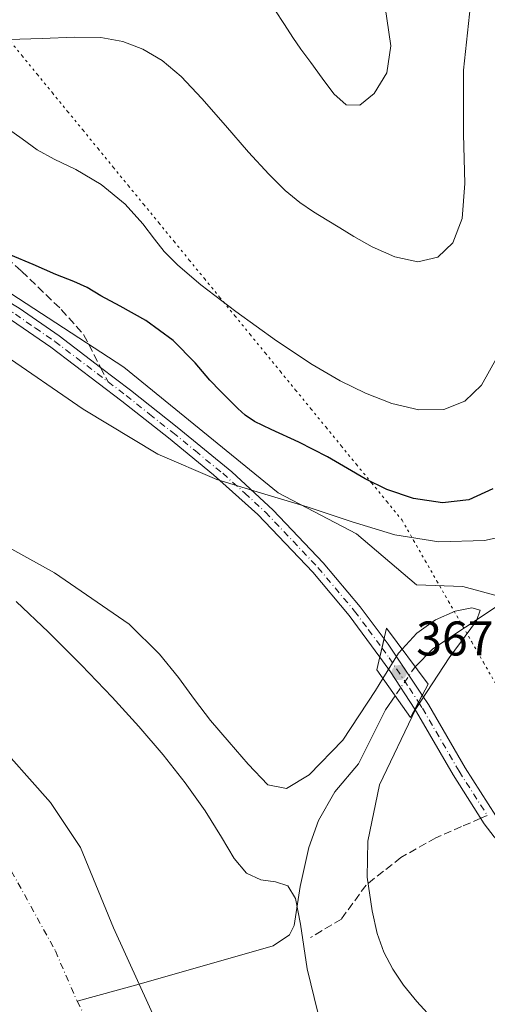
# Model space of a CAD drawing. Units: metres. Extents: x 628385 to 631853, y 4704161 to 4706547.
# Drawn here: x 629761 to 629857, y 4705387 to 4705589 of the extents above; entities that cross this region are included whole.
import ezdxf

# ---------------------------------------------------------------- set-up
doc = ezdxf.new("R2010")
doc.units = ezdxf.units.M
doc.header["$MEASUREMENT"] = 0
for name, pattern in [('DGN Style 3', [2.307223458686699, 1.648016756204785, -0.6592067024819142]), ('DGN Style 4', [2.6384748266838614, 1.318413404963828, -0.6592067024819142, 0.001648016756204785, -0.6592067024819142]), ('DGN Style 5', [1.1536117293433497, 0.4944050268614355, -0.6592067024819142])]:
    doc.linetypes.add(name, pattern=pattern)
for name, color, linetype, lineweight in [('Corriente natural Cxs', 4, 'Continuous', 13), ('Corriente natural eje', 4, 'DGN Style 4', 0), ('Corriente natural lineal', 142, 'Continuous', 13), ('Corriente natural lineal oculto', 9, 'DGN Style 4', 13), ('Cultivos leñosos CxS', 92, 'Continuous', 0), ('Curva de nivel maestra', 30, 'Continuous', 30), ('Curva de nivel normal', 30, 'Continuous', 0), ('Matorral CxS', 135, 'Continuous', 0), ('Pista no pavimentada Cxs', 111, 'Continuous', 0), ('Pista no pavimentada eje', 91, 'DGN Style 4', 0), ('Puente Cxs', 1, 'Continuous', 13), ('Punto de cota en terreno', 7, 'Continuous', 0), ('Rótulo de punto de cota en construcción', 7, 'Continuous', 0), ('Senda', 7, 'DGN Style 3', 0), ('Senda no paivmentada conexión', 7, 'DGN Style 3', 0), ('Suelo desnudo CxS', 253, 'Continuous', 0), ('Vía pecuaria eje', 92, 'DGN Style 5', 0)]:
    doc.layers.add(name, color=color, linetype=linetype, lineweight=lineweight)
doc.styles.add('Style-Arial', font='txt')

# ---------------------------------------------------------------- blocks, each defined once
blk = doc.blocks.new('*U17')
at = {"layer": 'Suelo desnudo CxS', "color": 253, "linetype": 'Continuous', "lineweight": 0}
blk.add_polyline3d([(629552.1140000002, 4705589.236, 356.7287000000069), (629578.5300000003, 4705569.300000001, 357.3331000000035), (629609.8786000004, 4705547.385, 356.788400000005), (629635.7199999997, 4705529.32, 356.7032000000036), (629670.4746000003, 4705505.3882, 356.5035000000062), (629686.0401, 4705494.67, 356.3990999999951), (629727.3600000005, 4705465.16, 356.2642999999953), (629750.3799999999, 4705446.07, 356.272100000002), (629754.6900000004, 4705442.119999999, 355.9704999999958), (629767.2000000002, 4705428.08, 355.545100000003), (629773.4000000004, 4705418.789999999, 355.3245000000024), (629780.1600000003, 4705402.310000001, 355.520399999994), (629785.4800000006, 4705390.66, 355.5705000000016), (629795.0899999999, 4705369.609999999, 355.4799000000057), (629800.8400999998, 4705360.470000001, 355.319399999993), (629808.9001000002, 4705349.67, 354.9355000000069), (629810.7023999998, 4705347.947899999, 355.0553999999975), (629819.2301000003, 4705339.800000001, 355.1370000000024), (629831.3399999999, 4705329.84, 355.0755999999965), (629847.7348999997, 4705320.893999999, 355.5141000000003), (629867.04, 4705310.359999999, 354.9376000000047)], dxfattribs=at)
blk = doc.blocks.new('*U18')
at = {"layer": 'Corriente natural Cxs', "color": 4, "linetype": 'Continuous', "lineweight": 13}
blk.add_polyline3d([(629544.4500000002, 4705595.02, 357.1281000000017), (629578.5300000003, 4705569.300000001, 357.3331000000035), (629635.7199999997, 4705529.32, 356.7032000000036), (629686.0401, 4705494.67, 356.3990999999951), (629727.3600000005, 4705465.16, 356.2642999999953), (629750.3799999999, 4705446.07, 356.272100000002), (629754.6900000004, 4705442.119999999, 355.9704999999958), (629767.2000000002, 4705428.08, 355.545100000003), (629773.4000000004, 4705418.789999999, 355.3245000000024), (629780.1600000003, 4705402.310000001, 355.520399999994), (629785.4800000006, 4705390.66, 355.5705000000016), (629795.0899999999, 4705369.609999999, 355.4799000000057), (629800.8400999998, 4705360.470000001, 355.319399999993), (629808.9001000002, 4705349.67, 354.9355000000069), (629819.2301000003, 4705339.800000001, 355.1370000000024), (629831.3399999999, 4705329.84, 355.0755999999965), (629867.04, 4705310.359999999, 354.9376000000047)], dxfattribs=at)
blk = doc.blocks.new('5PATER')
at = {"layer": 'Punto de cota en terreno', "linetype": 'Continuous', "lineweight": 0}
h = blk.add_hatch(color=51, dxfattribs=at)
edge = h.paths.add_edge_path()
edge.add_ellipse((0, 0), major_axis=(-0.1095731443231308, -0.1110710700762829), ratio=0.9994222409660322, start_angle=0, end_angle=360)

msp = doc.modelspace()

# ---------------------------------------------------------------- linework, layer by layer
at = {"layer": 'Corriente natural Cxs', "color": 4, "linetype": 'Continuous', "lineweight": 13}
msp.add_polyline3d([(629544.4500000002, 4705595.02, 357.1281000000017), (629578.5300000003, 4705569.300000001, 357.3331000000035), (629635.7199999997, 4705529.32, 356.7032000000036), (629686.0401, 4705494.67, 356.3990999999951), (629727.3600000005, 4705465.16, 356.2642999999953), (629750.3799999999, 4705446.07, 356.272100000002), (629754.6900000004, 4705442.119999999, 355.9704999999958), (629767.2000000002, 4705428.08, 355.545100000003), (629773.4000000004, 4705418.789999999, 355.3245000000024), (629780.1600000003, 4705402.310000001, 355.520399999994), (629785.4800000006, 4705390.66, 355.5705000000016), (629795.0899999999, 4705369.609999999, 355.4799000000057), (629800.8400999998, 4705360.470000001, 355.319399999993), (629808.9001000002, 4705349.67, 354.9355000000069), (629819.2301000003, 4705339.800000001, 355.1370000000024), (629831.3399999999, 4705329.84, 355.0755999999965), (629867.04, 4705310.359999999, 354.9376000000047)], dxfattribs=at)
at = {"layer": 'Corriente natural eje', "color": 4, "linetype": 'DGN Style 4', "lineweight": 0}
for points in [[(629324.5579000004, 4705724.7783, 357.3061000000016), (629330.4501, 4705716.640100001, 357.5170999999973), (629344.0701000001, 4705707.290100001, 357.6333000000013), (629365.1700999998, 4705697.9901, 357.879700000005), (629373.6201, 4705696.7501, 357.9326000000001), (629379.5201000003, 4705696.450099999, 357.7842999999993), (629387.5000999998, 4705694.110099999, 357.3546999999962), (629400.5791999997, 4705689.853399999, 357.1247000000003), (629428.0429999996, 4705685.567100001, 356.3800000000047), (629453.1700999998, 4705654.300100001, 355.8656000000047), (629496.2401000002, 4705609.0601, 355.732600000003), (629542.0000999998, 4705573.1801, 356.3254000000015), (629587.5301000001, 4705542.920100001, 355.8331000000035), (629646.1101000002, 4705498.8301, 356.0871999999945), (629693.0800999999, 4705471.4901, 355.6431000000011), (629717.5201000003, 4705459.4301, 355.3586000000068), (629722.8101000005, 4705455.4301, 355.3537000000069), (629727.0000999998, 4705452.0001, 355.2513000000035), (629739.1801000005, 4705440.890100001, 355.1781000000047), (629742.9501, 4705436.9101, 355.2837), (629753.9101, 4705423.5001, 354.8534999999974), (629768.2200999996, 4705397.530099999, 354.6906000000017), (629772.6901000004, 4705387.170100001, 354.8534999999974)], [(629772.6901000004, 4705387.170100001, 354.8534999999974), (629790.7401000002, 4705352.710100001, 354.6928000000044), (629793.6801000005, 4705347.790100001, 354.8482999999979), (629803.1501000002, 4705335.640100001, 354.8987000000052), (629819.0500999996, 4705321.520099999, 354.4921999999933), (629863.9301000005, 4705296.920100001, 354.2995999999985), (629880.6925999997, 4705283.994200001, 354.3834999999963)]]:
    msp.add_polyline3d(points, dxfattribs=at)
at = {"layer": 'Corriente natural lineal', "color": 142, "linetype": 'Continuous', "lineweight": 13}
for points in [[(629881.9600999998, 4705592.1801, 373.5810000000056), (629881.7401000002, 4705587.090100001, 373.5047999999952), (629882.3400999998, 4705582.5801, 373.4425999999949), (629886.4501, 4705563.2401, 371.4266000000061), (629892.6300999997, 4705529.9801, 369.7504000000045), (629893.1801000005, 4705526.3101, 369.6967000000004), (629892.8400999998, 4705521.880100001, 369.373900000006), (629891.5900999998, 4705516.920100001, 369.2004000000015), (629887.9700999996, 4705505.360099999, 368.6621000000014), (629884.3800999997, 4705487.530099999, 368.2592000000004), (629883.7701000003, 4705485.620100001, 368.0774999999995), (629880.6401000004, 4705481.710100001, 367.9581000000035), (629873.1001000004, 4705477.7501, 367.3237999999984), (629845.9501, 4705459.770099999, 364.9112000000023), (629842.3201000001, 4705456.0601, 366.4063000000024)], [(629838.2049000004, 4705450.0525, 366.4594999999972), (629836.2401000002, 4705447.1801, 365.4021999999969), (629830.6401000004, 4705436.050100001, 363.9878999999929), (629825.7801000001, 4705430.3201, 363.107799999998), (629822.4001000002, 4705424.390100001, 362.5531999999948), (629820.4200999998, 4705418.850099999, 362.6882000000041), (629818.6201, 4705410.780099999, 361.585699999996), (629817.4001000002, 4705402.780099999, 360.6543999999994), (629816.4401000004, 4705400.8101, 360.4361999999965), (629813.0800999999, 4705398.540100001, 360.1108999999997), (629785.4801000003, 4705390.6601, 355.5705000000016), (629772.6901000004, 4705387.170100001, 354.8534999999974)]]:
    msp.add_polyline3d(points, dxfattribs=at)
at = {"layer": 'Corriente natural lineal oculto', "color": 9, "linetype": 'DGN Style 4', "lineweight": 13, "extrusion": (0.8250085912315126, -0.5651187396815182, 0.001278458042874462), "elevation": -2139515.604666515, "flags": 128}
msp.add_lwpolyline([(4237980.83677371, 3101.68976743512), (4237980.833029431, 3101.690867409477), (4237973.564078199, 3101.746767481703), (4237973.554869509, 3101.742967478591)], dxfattribs=at)
at = {"layer": 'Cultivos leñosos CxS', "color": 92, "linetype": 'Continuous', "lineweight": 0}
for points in [[(629795.0899999999, 4705369.609999999, 355.4799000000057), (629785.4800000006, 4705390.66, 355.5705000000016), (629780.1600000003, 4705402.310000001, 355.520399999994), (629773.4000000004, 4705418.789999999, 355.3245000000024), (629767.2000000002, 4705428.08, 355.545100000003), (629754.6900000004, 4705442.119999999, 355.9704999999958), (629750.3799999999, 4705446.07, 356.272100000002), (629727.3600000005, 4705465.16, 356.2642999999953), (629686.0401, 4705494.67, 356.3990999999951), (629670.4746000003, 4705505.3882, 356.5035000000062), (629676.2414999995, 4705517.509299999, 357.8742999999959), (629687.5459000003, 4705553.3433, 370.6067000000039), (629716.8498999998, 4705558.840500001, 375.2819000000018), (629738.8274999997, 4705546.013699999, 375.0553000000073), (629782.3277000004, 4705517.731899999, 373.0546000000031), (629814.1347000003, 4705491.8903, 371.2872000000062), (629830.2395000001, 4705483.419299999, 370.0467999999965), (629842.5850999998, 4705472.9453, 367.7709000000032), (629852.1250999998, 4705472.5595, 368.2905000000028), (629869.3989000004, 4705467.9297, 367.4064000000071)], [(629896.7664999999, 4705514.3617, 370.8867999999929), (629893.6571000004, 4705487.6117, 370.7651999999944), (629885.8049, 4705472.1667, 370.7575999999972), (629869.3989000004, 4705467.9297, 367.4064000000071), (629852.1250999998, 4705472.5595, 368.2905000000028), (629842.5850999998, 4705472.9453, 367.7709000000032), (629830.2395000001, 4705483.419299999, 370.0467999999965), (629814.1347000003, 4705491.8903, 371.2872000000062), (629782.3277000004, 4705517.731899999, 373.0546000000031), (629738.8274999997, 4705546.013699999, 375.0553000000073), (629716.8498999998, 4705558.840500001, 375.2819000000018), (629687.5459000003, 4705553.3433, 370.6067000000039), (629676.2414999995, 4705517.509299999, 357.8742999999959), (629670.4746000003, 4705505.3882, 356.5035000000062)], [(629670.4746000003, 4705505.3882, 356.5035000000062), (629686.0401, 4705494.67, 356.3990999999951), (629727.3600000005, 4705465.16, 356.2642999999953), (629750.3799999999, 4705446.07, 356.272100000002), (629754.6900000004, 4705442.119999999, 355.9704999999958), (629767.2000000002, 4705428.08, 355.545100000003), (629773.4000000004, 4705418.789999999, 355.3245000000024), (629780.1600000003, 4705402.310000001, 355.520399999994), (629785.4800000006, 4705390.66, 355.5705000000016), (629795.0899999999, 4705369.609999999, 355.4799000000057), (629800.8400999998, 4705360.470000001, 355.319399999993), (629808.9001000002, 4705349.67, 354.9355000000069), (629810.7023999998, 4705347.947899999, 355.0553999999975), (629819.2301000003, 4705339.800000001, 355.1370000000024), (629831.3399999999, 4705329.84, 355.0755999999965), (629847.7348999997, 4705320.893999999, 355.5141000000003)]]:
    msp.add_polyline3d(points, dxfattribs=at)
at = {"layer": 'Curva de nivel maestra', "color": 30, "linetype": 'Continuous', "lineweight": 30, "elevation": 374.9999999999999, "flags": 128}
msp.add_lwpolyline([(629858.2800000003, 4705492.6801), (629853.4000000004, 4705490.4001), (629847.9299999997, 4705489.800100001), (629841.9500000002, 4705490.6801), (629836.4500000002, 4705492.530099999), (629832.0499999998, 4705494.7301), (629828.3799999999, 4705496.9001), (629824.2400000002, 4705499.280099999), (629818.3700000001, 4705502.280099999), (629812.6600000003, 4705504.890100001), (629809.2000000002, 4705506.530099999), (629807.2800000003, 4705507.850099999), (629805.7999999998, 4705509.2301), (629804.1100000005, 4705510.9301), (629802.2000000002, 4705512.8201), (629800.0300000003, 4705515.100099999), (629796.9900000002, 4705518.640100001), (629792.4600000001, 4705523.210100001), (629786.8799999999, 4705527.380100001), (629781.5499999998, 4705530.3101), (629777.5700000003, 4705532.440099999), (629774.7599999999, 4705534.120100001), (629772, 4705535.380100001), (629768.3200000003, 4705536.860099999), (629763.6100000005, 4705538.9001), (629759.0700000003, 4705540.8201)], dxfattribs=at)
at = {"layer": 'Curva de nivel normal', "color": 30, "linetype": 'Continuous', "lineweight": 0, "flags": 128}
for points, elevation in [([(629813.4100000003, 4705591.3101), (629815.4000000004, 4705588.290100001), (629817.1100000005, 4705585.640100001), (629818.7999999998, 4705583.210100001), (629820.8200000003, 4705580.5001), (629823.1399999997, 4705577.280099999), (629825.5700000003, 4705574.030099999), (629828.1100000005, 4705571.800100001), (629830.8899999997, 4705571.6801), (629833.8499999996, 4705574.090100001), (629836.4699999997, 4705578.370100001), (629837.3099999997, 4705583.940099999), (629835.7300000006, 4705594.780099999)], 390), ([(629853.9100000003, 4705594.390100001), (629852.29, 4705578.9301), (629852.2400000002, 4705565.710100001), (629852.54, 4705555.590100001), (629851.9699999997, 4705548.340100001), (629850.0700000003, 4705543.350099999), (629846.9600000001, 4705540.380100001), (629842.8799999999, 4705539.470100001), (629838.1399999997, 4705540.450099999), (629833.4699999997, 4705542.5101), (629829.7000000002, 4705544.6601), (629826.8300000001, 4705546.4301), (629824.2000000002, 4705548.020099999), (629821.4100000003, 4705549.710100001), (629818.54, 4705551.6801), (629815.5599999997, 4705554.1501), (629812.1600000003, 4705557.4901), (629808.0199999996, 4705561.9901), (629803.2199999997, 4705567.4901), (629798.4000000004, 4705573.050100001), (629794.1200000001, 4705577.590100001), (629790.2100000001, 4705580.880100001), (629786.2300000006, 4705583.2501), (629782.0899999999, 4705584.840100001), (629777.5999999996, 4705585.610099999), (629772.1500000004, 4705585.710100001), (629765.5199999996, 4705585.460100001), (629758.54, 4705585.220100001)], 385), ([(629859.29, 4705519.940099999), (629856.0099999999, 4705514.050100001), (629852.5599999997, 4705510.7601), (629848.25, 4705509.050100001), (629843.0999999996, 4705508.960100001), (629837.54, 4705510.270099999), (629832.0800000001, 4705512.4001), (629826.8600000005, 4705514.950099999), (629821.1100000005, 4705518.300100001), (629813.7599999999, 4705523.200099999), (629805.3799999999, 4705529.190099999), (629798.1799999997, 4705534.720100001), (629793.4299999997, 4705538.780099999), (629790.6500000004, 4705541.590100001), (629788.6500000004, 4705544.0801), (629786.25, 4705547.2501), (629782.5800000001, 4705551.290100001), (629777.6699999999, 4705555.370100001), (629772.4500000002, 4705558.4801), (629767.9500000002, 4705560.590100001), (629764.4500000002, 4705562.530099999), (629761.4000000004, 4705564.790100001), (629758.0700000003, 4705567.100099999)], 380), ([(629865.3600000005, 4705483.950099999), (629856.5700000003, 4705482.0601), (629847.1799999997, 4705481.790100001), (629838.1600000003, 4705483.2301), (629829.3499999996, 4705485.9101), (629820.0899999999, 4705489.0001), (629810.7000000002, 4705491.8101), (629801.4800000006, 4705494.5801), (629789.3399999999, 4705499.8101), (629773.9400000004, 4705509.0701), (629757, 4705520.7601)], 370.0000000000001), ([(629759.2199999997, 4705480.270099999), (629768.0199999996, 4705475.420100001), (629783.3799999999, 4705464.850099999), (629789.6699999999, 4705458.6501), (629793.5700000003, 4705453.840100001), (629796.8399999999, 4705449.3301), (629800.1600000003, 4705444.970100001), (629803.9900000002, 4705440.5001), (629807.9299999997, 4705436.0001), (629811.9400000004, 4705431.7501), (629815.8499999996, 4705431.0001), (629820.5, 4705433.800100001), (629827.3899999997, 4705440.920100001), (629834.1200000001, 4705451.170100001), (629835.6602999996, 4705453.650599999)], 365.0000000000001), ([(629823.7199999997, 4705378.9301), (629820.0599999997, 4705393.8101), (629818.6900000004, 4705403.020099999), (629817.6799999997, 4705408.3301), (629816.0599999997, 4705410.9101), (629813.5700000003, 4705411.7401), (629810.5300000003, 4705412.1601), (629807.5899999999, 4705413.540100001), (629805.0300000003, 4705416.550100001), (629802.4000000004, 4705420.9801), (629799.0599999997, 4705426.360099999), (629794.9500000002, 4705432.140100001), (629790.3899999997, 4705437.920100001), (629785.4199999999, 4705443.720100001), (629779.8799999999, 4705449.8101), (629773.6299999999, 4705456.380100001), (629766.8099999997, 4705463.190099999), (629760.1399999997, 4705469.460100001)], 360), ([(629857.7699999996, 4705369.8201), (629854.6699999999, 4705373.8101), (629850.6200000001, 4705378.4301), (629846.2999999998, 4705383.130100001), (629842.6699999999, 4705387.140100001), (629839.9400000004, 4705390.4901), (629837.7400000002, 4705393.780099999), (629835.8600000005, 4705397.290100001), (629834.4699999997, 4705401.100099999), (629833.4800000006, 4705405.8101), (629832.4400000004, 4705412.720100001), (629832.54, 4705420.110099999), (629834.9600000001, 4705431.7301), (629842.4600000001, 4705447.360099999), (629849.2999999998, 4705457.870100001), (629854.9199999999, 4705465.5001), (629855.7000000002, 4705467.720100001), (629854, 4705468.190099999), (629850.5599999997, 4705467.5001), (629846.5199999996, 4705465.6801), (629842.6600000003, 4705462.9301), (629839.6500000004, 4705459.6501)], 365.0000000000001), ([(629839.6500000004, 4705459.6501), (629838.8899999997, 4705458.8301), (629835.6602999996, 4705453.650599999)], 365)]:
    msp.add_lwpolyline(points, dxfattribs=dict(at, elevation=elevation))
at = {"layer": 'Matorral CxS', "color": 135, "linetype": 'Continuous', "lineweight": 0}
for points in [[(629879.8513000002, 4705589.9933, 374.6015000000043), (629896.7664999999, 4705514.3617, 370.8867999999929), (629893.6571000004, 4705487.6117, 370.7651999999944), (629885.8049, 4705472.1667, 370.7575999999972), (629869.3989000004, 4705467.9297, 367.4064000000071), (629852.1250999998, 4705472.5595, 368.2905000000028), (629842.5850999998, 4705472.9453, 367.7709000000032), (629830.2395000001, 4705483.419299999, 370.0467999999965), (629814.1347000003, 4705491.8903, 371.2872000000062), (629782.3277000004, 4705517.731899999, 373.0546000000031), (629738.8274999997, 4705546.013699999, 375.0553000000073), (629716.8498999998, 4705558.840500001, 375.2819000000018), (629687.5459000003, 4705553.3433, 370.6067000000039), (629676.2414999995, 4705517.509299999, 357.8742999999959), (629670.4746000003, 4705505.3882, 356.5035000000062), (629635.7199999997, 4705529.32, 356.7032000000036), (629609.8786000004, 4705547.385, 356.788400000005), (629578.5300000003, 4705569.300000001, 357.3331000000035), (629552.1140000002, 4705589.236, 356.7287000000069), (629544.4500000002, 4705595.02, 357.1281000000017)], [(629896.7664999999, 4705514.3617, 370.8867999999929), (629893.6571000004, 4705487.6117, 370.7651999999944), (629885.8049, 4705472.1667, 370.7575999999972), (629869.3989000004, 4705467.9297, 367.4064000000071), (629852.1250999998, 4705472.5595, 368.2905000000028), (629842.5850999998, 4705472.9453, 367.7709000000032), (629830.2395000001, 4705483.419299999, 370.0467999999965), (629814.1347000003, 4705491.8903, 371.2872000000062), (629782.3277000004, 4705517.731899999, 373.0546000000031), (629738.8274999997, 4705546.013699999, 375.0553000000073), (629716.8498999998, 4705558.840500001, 375.2819000000018), (629687.5459000003, 4705553.3433, 370.6067000000039), (629676.2414999995, 4705517.509299999, 357.8742999999959), (629670.4746000003, 4705505.3882, 356.5035000000062)]]:
    msp.add_polyline3d(points, dxfattribs=at)
at = {"layer": 'Pista no pavimentada Cxs', "color": 111, "linetype": 'Continuous', "lineweight": 0, "extrusion": (-0.004769659803607799, -0.02063641052590427, 0.9997756692908487), "elevation": -99740.20165016859, "flags": 128}
msp.add_lwpolyline([(-445972.7339795857, 4725380.873834132), (-445972.7339795856, 4725376.959845806)], dxfattribs=at)
msp.add_lwpolyline([(-445972.7339795857, 4725380.873834132), (-445972.7339795856, 4725376.959845806)], dxfattribs=at)
at = {"layer": 'Pista no pavimentada Cxs', "color": 111, "linetype": 'Continuous', "lineweight": 0, "extrusion": (0.7246419311023393, 0.4850577579159424, 0.4895028530803793), "elevation": 2739006.323197876, "flags": 128}
msp.add_lwpolyline([(3559933.589012366, -1537134.14944157), (3559932.250490897, -1537134.300473386), (3559919.573902916, -1537134.242331297)], dxfattribs=at)
at = {"layer": 'Pista no pavimentada Cxs', "color": 111, "linetype": 'Continuous', "lineweight": 0, "extrusion": (0.6853040520412617, 0.4279628356565777, 0.5892420279924105), "elevation": 2445606.34026038, "flags": 128}
msp.add_lwpolyline([(3657514.675130376, -1783124.15799036), (3657523.840133654, -1783123.896218867), (3657527.538871573, -1783123.419955649)], dxfattribs=at)
at = {"layer": 'Pista no pavimentada Cxs', "color": 111, "linetype": 'Continuous', "lineweight": 0, "extrusion": (-0.08509128462809828, -0.159465642919721, 0.983529451520665), "elevation": -803590.1651911385, "flags": 128}
msp.add_lwpolyline([(-1659517.447087719, 4374720.610775527), (-1659517.447087719, 4374723.920356805)], dxfattribs=at)
msp.add_lwpolyline([(-1659517.447087719, 4374720.610775527), (-1659517.447087719, 4374723.920356805)], dxfattribs=at)
at = {"layer": 'Pista no pavimentada Cxs', "color": 111, "linetype": 'Continuous', "lineweight": 0}
for points in [[(629835.0428999999, 4705457.988700001, 367.742499999993), (629828.6901000004, 4705466.630100001, 368.4893000000012), (629821.2301000003, 4705475.520099999, 368.6505999999936), (629809.8800999997, 4705487.4301, 369.5268000000069), (629800.8101000005, 4705495.5801, 370.6460999999982), (629791.4801000003, 4705503.1601, 371.1490000000049), (629781.9200999998, 4705510.7601, 371.7038999999932), (629767.2901, 4705521.860099999, 372.4814000000042), (629759.2001, 4705527.450099999, 372.9040999999997), (629750.6300999997, 4705532.600099999, 372.7540000000009), (629729.0000999998, 4705544.9101, 373.0641000000033), (629707.0000999998, 4705557.0101, 373.3901999999944), (629697.1300999997, 4705561.880100001, 373.5537999999942), (629679.2001, 4705569.920100001, 374.6775999999954), (629661.2500999998, 4705578.620100001, 376.1714999999967), (629647.6401000004, 4705585.520099999, 376.5418999999966), (629634.0100999996, 4705593.200099999, 377.1518000000069)], [(629640.2200999996, 4705592.860099999, 378.0703999999969), (629649.1700999998, 4705587.970100001, 377.5378000000055), (629662.5301000001, 4705581.190099999, 376.9701000000059), (629680.4101, 4705572.520099999, 375.2747999999993), (629693.8101000005, 4705566.540100001, 374.545499999993), (629708.3300999999, 4705559.5601, 374.2320999999938), (629730.4101, 4705547.420100001, 374.2538999999961), (629752.1901000004, 4705535.020099999, 373.8948999999994), (629760.7600999996, 4705529.870100001, 373.4422999999952), (629768.9700999996, 4705524.190099999, 373.2051999999967), (629777.5401, 4705517.690099999, 375.0700999999972), (629783.6901000004, 4705513.030099999, 372.757700000002), (629793.2801000001, 4705505.4001, 372.4137999999948), (629804.5401, 4705496.210100001, 371.4245999999985), (629813.0900999998, 4705488.3201, 369.8255999999965), (629823.3701, 4705477.440099999, 368.7197000000015), (629830.9600999998, 4705468.4001, 368.2428999999975), (629835.9241000004, 4705461.801300001, 367.8254000000015)], [(629760.7600999996, 4705529.870100001, 373.4422999999952), (629768.9700999996, 4705524.190099999, 373.2051999999967), (629777.5401, 4705517.690099999, 375.0700999999972), (629783.6901000004, 4705513.030099999, 372.757700000002), (629793.2801000001, 4705505.4001, 372.4137999999948), (629804.5401, 4705496.210100001, 371.4245999999985), (629813.0900999998, 4705488.3201, 369.8255999999965), (629823.3701, 4705477.440099999, 368.7197000000015), (629830.9600999998, 4705468.4001, 368.2428999999975), (629835.9241000004, 4705461.801300001, 367.8254000000015), (629835.0428999999, 4705457.988700001, 367.742499999993), (629828.6901000004, 4705466.630100001, 368.4893000000012), (629821.2301000003, 4705475.520099999, 368.6505999999936), (629809.8800999997, 4705487.4301, 369.5268000000069), (629800.8101000005, 4705495.5801, 370.6460999999982), (629791.4801000003, 4705503.1601, 371.1490000000049), (629781.9200999998, 4705510.7601, 371.7038999999932), (629767.2901, 4705521.860099999, 372.4814000000042), (629759.2001, 4705527.450099999, 372.9040999999997)], [(629858.5701000001, 4705421.050100001, 368.2090999999928), (629856.5601000005, 4705423.720100001, 367.9354000000022), (629850.1401000004, 4705433.7601, 367.8395000000019), (629842.6001000004, 4705446.7301, 367.2934999999998), (629842.2254999997, 4705447.3081, 367.1462000000029), (629843.7578999996, 4705450.1799, 367.7443999999959), (629845.0500999996, 4705448.2401, 367.9959999999992), (629852.6001000004, 4705435.2601, 368.2057000000059), (629858.9200999998, 4705425.370100001, 368.3276999999944)], [(629843.7578999996, 4705450.1799, 367.7443999999959), (629845.0500999996, 4705448.2401, 367.9959999999992), (629852.6001000004, 4705435.2601, 368.2057000000059), (629858.9200999998, 4705425.370100001, 368.3276999999944), (629861.8300999999, 4705421.6501, 368.4082999999956), (629865.6101000002, 4705417.720100001, 368.3948999999994), (629870.2100999998, 4705414.290100001, 368.4952999999951), (629874.7200999996, 4705412.130100001, 368.2933000000049), (629879.0000999998, 4705410.6801, 368.340200000006), (629884.1001000004, 4705410.020099999, 368.3463000000047), (629892.4401000004, 4705410.0001, 367.8239999999932), (629900.1700999998, 4705409.420100001, 367.625), (629903.7500999998, 4705408.590100001, 367.6576000000059), (629913.4901000002, 4705405.050100001, 368.0959000000003), (629919.8901000004, 4705401.2601, 368.3652000000002), (629927.4801000003, 4705395.610099999, 370.8280999999988), (629948.2500999998, 4705377.6601, 369.1113000000041), (629972.7801000001, 4705354.610099999, 368.9811000000045), (629980.9700999996, 4705347.1501, 369.1714999999967), (629998.0100999996, 4705331.6501, 369.277700000006), (630009.1601, 4705321.4901, 369.2556999999942), (630033.8901000004, 4705299.710100001, 369.4474999999948)], [(630032.0301000001, 4705297.6501, 369.0182999999961), (630007.2301000003, 4705319.360099999, 368.8508000000002), (629998.2401000002, 4705327.530099999, 368.7700000000041), (629974.5000999998, 4705349.110099999, 368.6628000000055), (629966.3300999999, 4705356.840100001, 368.5773000000045), (629953.6901000004, 4705368.790100001, 368.9790000000066), (629925.6700999998, 4705393.380100001, 369.2421999999933), (629918.2901, 4705398.860099999, 368.4777999999933), (629912.2200999996, 4705402.460100001, 368.3516999999993), (629907.5800999999, 4705404.300100001, 367.9688000000024), (629899.6601, 4705406.5701, 366.9677999999985), (629892.3300999999, 4705407.120100001, 366.8309000000008), (629883.9101, 4705407.140100001, 367.7412999999942), (629878.3400999998, 4705407.870100001, 367.9217999999965), (629873.6201, 4705409.470100001, 368.1582999999956), (629868.0301000001, 4705412.220100001, 368.2523999999976), (629863.3400999998, 4705415.9101, 368.2857999999979), (629858.5701000001, 4705421.050100001, 368.2090999999928), (629856.5601000005, 4705423.720100001, 367.9354000000022), (629850.1401000004, 4705433.7601, 367.8395000000019), (629842.6001000004, 4705446.7301, 367.2934999999998), (629842.2254999997, 4705447.3081, 367.1462000000029)]]:
    msp.add_polyline3d(points, dxfattribs=at)
msp.add_polyline3d([(629843.7578999996, 4705450.1799, 367.7443999999959), (629842.2254999997, 4705447.3081, 367.1462000000029), (629837.2401000002, 4705455.0001, 367.3576999999932), (629835.0428999999, 4705457.988700001, 367.742499999993), (629835.9241000004, 4705461.801300001, 367.8254000000015), (629836.7301000003, 4705460.7301, 367.6937000000034)], close=True, dxfattribs=at)
at = {"layer": 'Pista no pavimentada eje', "color": 91, "linetype": 'DGN Style 4', "lineweight": 0}
for points in [[(629637.1151000002, 4705593.030099999, 377.5883000000031), (629643.9301000005, 4705589.190099999, 377.4802000000054), (629648.4051000001, 4705586.745100001, 377.0059000000037), (629655.2100999998, 4705583.295100001, 376.8224999999948), (629661.8901000004, 4705579.905099999, 376.5654000000068), (629679.8051000005, 4705571.220100001, 374.9615000000049), (629686.5050999997, 4705568.2301, 374.4141999999993), (629695.4700999996, 4705564.210100001, 374.1543999999994), (629702.7301000003, 4705560.720100001, 373.6962000000058), (629707.6651, 4705558.2851, 373.7617999999929), (629729.7050999999, 4705546.165100001, 373.6401999999944), (629740.5201000003, 4705540.0101, 373.2706000000035), (629751.4101, 4705533.8101, 373.2795999999944), (629759.9801000003, 4705528.6601, 373.1532000000007), (629764.0850999998, 4705525.8201, 372.9171000000061), (629768.1300999997, 4705523.0251, 372.8328000000038), (629779.0778999999, 4705514.719900001, 373.2342999999965)], [(629779.0778999999, 4705514.719900001, 373.2342999999965), (629782.8051000005, 4705511.895099999, 372.0681999999942), (629787.6001000004, 4705508.0801, 371.7599000000046), (629792.3800999997, 4705504.280099999, 371.7332000000025), (629797.0450999998, 4705500.4901, 371.6748999999982), (629802.6750999996, 4705495.895099999, 370.8215000000055), (629807.2100999998, 4705491.8201, 370.2387000000017), (629811.4851000002, 4705487.8751, 369.6187999999966), (629817.1601, 4705481.920100001, 369.0574000000051), (629822.3000999996, 4705476.4801, 368.6977000000043), (629829.8251, 4705467.515100001, 368.3650000000052), (629832.7100999998, 4705463.6801, 368.1754999999976), (629835.4857000001, 4705459.9045, 367.7831000000006)], [(629835.4857000001, 4705459.9045, 367.7831000000006), (629836.9851000002, 4705457.8651, 367.5319000000018), (629841.1451000003, 4705451.620100001, 367.3843000000052), (629842.9994999999, 4705448.7587, 367.4807000000001)], [(629842.9994999999, 4705448.7587, 367.4807000000001), (629843.8251, 4705447.485099999, 367.6309999999939), (629851.3701, 4705434.5101, 367.9670999999944), (629857.1744999997, 4705425.4297, 368.0265999999974)]]:
    msp.add_polyline3d(points, dxfattribs=at)
at = {"layer": 'Puente Cxs', "color": 1, "linetype": 'Continuous', "lineweight": 13}
msp.add_polyline3d([(629844.9801000003, 4705452.470100001, 368.0513000000064), (629841.3300999999, 4705445.630100001, 366.9254999999976), (629834.4401000004, 4705455.380100001, 367.7667999999976), (629836.4301000005, 4705463.9901, 367.7250000000058), (629844.9801000003, 4705452.470100001, 368.0513000000064)], dxfattribs=at)
msp.add_3dface([(629844.9801000003, 4705452.470100001, 368.0513000000064), (629841.3300999999, 4705445.630100001, 366.9254999999976), (629834.4401000004, 4705455.380100001, 367.7667999999976), (629836.4301000005, 4705463.9901, 367.7250000000058)], dxfattribs=at)
at = {"layer": 'Senda', "color": 7, "linetype": 'DGN Style 3', "lineweight": 0}
for points in [[(629663.4401000004, 4705647.520099999, 392.3693000000058), (629663.4801000003, 4705643.460100001, 392.7194000000018), (629664.3601000002, 4705639.460100001, 392.5537999999942), (629670.6901000004, 4705626.030099999, 389.9235999999946), (629675.3400999998, 4705620.710100001, 388.873900000006), (629686.5701000001, 4705609.860099999, 387.5097999999998), (629697.9901000002, 4705596.970100001, 384.7581999999966), (629702.4901000002, 4705591.110099999, 383.5368000000017), (629711.3300999999, 4705581.640100001, 381.7468999999983), (629724.4301000005, 4705569.020099999, 379.7081000000035), (629736.2200999996, 4705558.5101, 378.270199999999), (629749.5701000001, 4705547.9101, 376.9337999999989), (629761.2701000003, 4705537.4901, 375.1472000000067), (629769.4401000004, 4705529.630100001, 374.4024000000064), (629774.0401, 4705524.450099999, 374.7241000000067), (629777.5401, 4705517.690099999, 375.0700999999972)], [(629855.8372, 4705424.8507, 367.9284000000043), (629851.8759000005, 4705423.135500001, 367.7602000000043), (629846.5843000002, 4705420.8073, 367.6704000000027), (629839.3875000002, 4705416.785499999, 366.5763000000007), (629832.1908999998, 4705411.070499999, 366.0418999999966), (629827.1108999997, 4705404.0855, 363.9198000000033), (629820.7609000001, 4705400.2755, 362.1751999999979)]]:
    msp.add_polyline3d(points, dxfattribs=at)
at = {"layer": 'Senda no paivmentada conexión', "color": 7, "linetype": 'DGN Style 3', "lineweight": 0, "extrusion": (0.2212243381630022, -0.4272860767812378, 0.8766335612975582), "elevation": -1870951.274491496, "flags": 128}
msp.add_lwpolyline([(2722740.918790729, 3409507.272342631), (2722740.918790729, 3409503.456968664)], dxfattribs=at)
at = {"layer": 'Senda no paivmentada conexión', "color": 7, "linetype": 'DGN Style 3', "lineweight": 0, "extrusion": (-0.06169944781745638, -0.02671351251880838, 0.9977372231143471), "elevation": -164193.0871552073, "flags": 128}
msp.add_lwpolyline([(-4067819.285179604, 2442055.60203519), (-4067819.285179604, 2442054.141468338)], dxfattribs=at)
at = {"layer": 'Suelo desnudo CxS', "color": 253, "linetype": 'Continuous', "lineweight": 0}
msp.add_polyline3d([(629670.4746000003, 4705505.3882, 356.5035000000062), (629686.0401, 4705494.67, 356.3990999999951), (629727.3600000005, 4705465.16, 356.2642999999953), (629750.3799999999, 4705446.07, 356.272100000002), (629754.6900000004, 4705442.119999999, 355.9704999999958), (629767.2000000002, 4705428.08, 355.545100000003), (629773.4000000004, 4705418.789999999, 355.3245000000024), (629780.1600000003, 4705402.310000001, 355.520399999994), (629785.4800000006, 4705390.66, 355.5705000000016), (629795.0899999999, 4705369.609999999, 355.4799000000057), (629800.8400999998, 4705360.470000001, 355.319399999993), (629808.9001000002, 4705349.67, 354.9355000000069), (629810.7023999998, 4705347.947899999, 355.0553999999975), (629819.2301000003, 4705339.800000001, 355.1370000000024), (629831.3399999999, 4705329.84, 355.0755999999965), (629847.7348999997, 4705320.893999999, 355.5141000000003)], dxfattribs=at)
at = {"layer": 'Vía pecuaria eje', "color": 92, "linetype": 'DGN Style 5', "lineweight": 0}
msp.add_polyline3d([(629758.2174000005, 4705585.719799999, 385.6324000000022), (629761.3479000004, 4705581.8936, 384.6891999999934), (629764.4784000004, 4705578.067399999, 384.101800000004), (629767.6089000005, 4705574.2412, 384.2372999999934), (629770.7394000003, 4705570.414999999, 383.2051999999967), (629773.8700000001, 4705566.5888, 381.9986000000063), (629777.0005000001, 4705562.762599999, 381.545299999998), (629780.1310000002, 4705558.9364, 381.602899999998), (629783.2615, 4705555.110300001, 381.474000000002), (629786.392, 4705551.2841, 381.1002000000008), (629789.5225000001, 4705547.457900001, 381.0173999999971), (629792.6530999999, 4705543.6317, 381.2446999999956), (629795.7835999997, 4705539.805500001, 381.4514999999956), (629798.9140999997, 4705535.9793, 381.1971000000049), (629802.0445999998, 4705532.153100001, 380.6300000000047), (629805.1750999996, 4705528.327, 380.3294000000024), (629808.3055999996, 4705524.500800001, 380.0323000000063), (629811.4362000005, 4705520.6746, 379.7198999999964), (629814.5667000003, 4705516.848400001, 379.4615000000049), (629817.6972000003, 4705513.0222, 378.6331000000064), (629820.8277000004, 4705509.196000001, 378.0222000000067), (629823.9582000002, 4705505.3698, 377.4602000000014), (629827.0887000002, 4705501.543600001, 376.7853000000032), (629830.2193, 4705497.717499999, 376.630799999999), (629833.3498000001, 4705493.8913, 375.7799999999988), (629836.4802999999, 4705490.065099999, 374.9070000000065), (629839.6107999999, 4705486.2389, 375.2719999999972), (629842.0045999996, 4705482.0568, 375.5268999999971), (629844.3982999995, 4705477.874700001, 371.3776999999973), (629846.7921000002, 4705473.692700001, 368.5489999999991), (629849.1858000001, 4705469.510600001, 366.4535000000033), (629851.5795999998, 4705465.328500001, 365.5356999999931), (629853.9732999997, 4705461.146400001, 367.9676000000036), (629856.3671000004, 4705456.964299999, 371.7296999999962), (629858.7609000001, 4705452.782299999, 370.0135000000009)], dxfattribs=at)

# ---------------------------------------------------------------- block references
at = {"layer": 'Corriente natural Cxs', "color": 4, "linetype": 'Continuous', "lineweight": 13}
msp.add_blockref('*U18', (0, 0), dxfattribs=at)
at = {"layer": 'Punto de cota en terreno', "color": 7, "linetype": 'Continuous', "lineweight": 0, "xscale": 10, "yscale": 10, "zscale": 10}
msp.add_blockref('5PATER', (629839.0099999999, 4705454.84, 367.3399999999965), dxfattribs=at)
at = {"layer": 'Suelo desnudo CxS', "color": 253, "linetype": 'Continuous', "lineweight": 0}
msp.add_blockref('*U17', (0, 0), dxfattribs=at)

# ---------------------------------------------------------------- texts
at = {"layer": 'Rótulo de punto de cota en construcción', "color": 7, "linetype": 'Continuous', "lineweight": 0, "style": 'Style-Arial'}
msp.add_text('367,34', height=7.000000000000002, dxfattribs=at).set_placement((629842.5378000002, 4705458.367799999))

doc.saveas('drawing.dxf')
